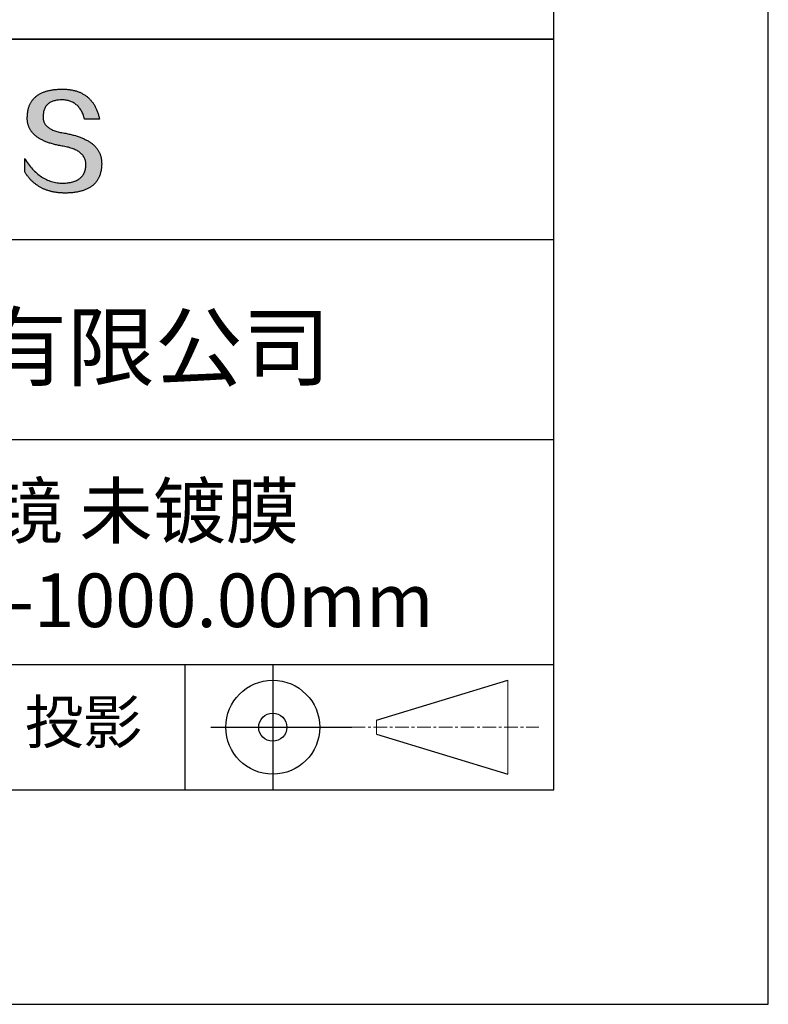
# Model space of a CAD drawing. Units: millimetres. Extents: x 0 to 297, y -2 to 208.
# Drawn here: x 262 to 297, y -2 to 44 of the extents above; entities that cross this region are included whole.
import ezdxf

# ---------------------------------------------------------------- set-up
doc = ezdxf.new("R2010")
doc.units = ezdxf.units.MM
doc.linetypes.add('CENTER', pattern=[10.16, 6.35, -1.27, 1.27, -1.27])
doc.layers.add('3中心线层', color=1, linetype='CENTER', lineweight=9)
doc.layers.add('粗实线层', color=7, linetype='Continuous', lineweight=25)
doc.layers.add('6文字层', color=3, linetype='Continuous')
doc.layers.add('细实线层', color=7, linetype='Continuous')

# ---------------------------------------------------------------- blocks, each defined once
blk = doc.blocks.new('*X6')
at = {"layer": '粗实线层'}
for p, q in [((138.5, -95), (138.5, 95)), ((-138.5, -95), (138.5, -95))]:
    blk.add_line(p, q, dxfattribs=at)
at = {"layer": '细实线层'}
for p, q in [((148.5, -105), (148.5, 105)), ((-148.5, -105), (148.5, -105))]:
    blk.add_line(p, q, dxfattribs=at)

msp = doc.modelspace()

# ---------------------------------------------------------------- hatches: boundary and pattern name
msp.add_hatch(color=256).paths.add_polyline_path([(265.472, 37.804), (265.461, 37.834), (265.449, 37.864), (265.436, 37.893), (265.423, 37.922), (265.408, 37.95), (265.393, 37.978), (265.376, 38.005), (265.359, 38.033), (265.341, 38.059), (265.323, 38.086), (265.303, 38.112), (265.282, 38.137), (265.261, 38.162), (265.239, 38.187), (265.215, 38.211), (265.191, 38.235), (265.166, 38.259), (265.141, 38.282), (265.114, 38.305), (265.087, 38.327), (265.058, 38.349), (265.029, 38.37), (264.999, 38.392), (264.968, 38.412), (264.936, 38.433), (264.904, 38.452), (264.87, 38.472), (264.836, 38.491), (264.8, 38.51), (264.764, 38.528), (264.727, 38.546), (264.689, 38.563), (264.651, 38.58), (264.611, 38.597), (264.571, 38.613), (264.529, 38.629), (264.487, 38.644), (264.444, 38.659), (264.4, 38.674), (264.355, 38.688), (264.31, 38.702), (264.263, 38.716), (264.216, 38.729), (264.168, 38.741), (264.119, 38.753), (264.069, 38.765), (264.018, 38.776), (263.966, 38.787), (263.914, 38.798), (263.86, 38.808), (263.806, 38.818), (263.742, 38.828), (263.68, 38.839), (263.621, 38.851), (263.563, 38.864), (263.508, 38.877), (263.454, 38.892), (263.403, 38.908), (263.354, 38.924), (263.307, 38.942), (263.262, 38.96), (263.219, 38.98), (263.179, 39), (263.14, 39.021), (263.103, 39.043), (263.069, 39.067), (263.037, 39.091), (263.007, 39.116), (262.979, 39.142), (262.953, 39.169), (262.929, 39.196), (262.907, 39.225), (262.888, 39.255), (262.87, 39.286), (262.855, 39.317), (262.842, 39.35), (262.83, 39.383), (262.821, 39.418), (262.814, 39.453), (262.81, 39.489), (262.807, 39.527), (262.806, 39.565), (262.808, 39.604), (262.81, 39.651), (262.814, 39.696), (262.819, 39.74), (262.826, 39.783), (262.834, 39.824), (262.845, 39.864), (262.857, 39.902), (262.87, 39.938), (262.885, 39.973), (262.902, 40.007), (262.92, 40.039), (262.94, 40.069), (262.962, 40.099), (262.985, 40.126), (263.01, 40.152), (263.037, 40.177), (263.065, 40.2), (263.095, 40.222), (263.126, 40.242), (263.159, 40.26), (263.194, 40.278), (263.23, 40.293), (263.268, 40.307), (263.308, 40.32), (263.349, 40.331), (263.392, 40.341), (263.437, 40.349), (263.483, 40.356), (263.531, 40.361), (263.58, 40.365), (263.631, 40.367), (263.684, 40.368), (263.734, 40.367), (263.783, 40.364), (263.831, 40.36), (263.878, 40.354), (263.924, 40.346), (263.969, 40.336), (264.013, 40.325), (264.055, 40.312), (264.097, 40.297), (264.137, 40.281), (264.176, 40.262), (264.214, 40.242), (264.251, 40.22), (264.287, 40.197), (264.322, 40.171), (264.356, 40.144), (264.388, 40.115), (264.42, 40.085), (264.45, 40.052), (264.479, 40.018), (264.507, 39.982), (264.534, 39.945), (264.56, 39.906), (264.585, 39.864), (264.608, 39.822), (264.631, 39.777), (264.652, 39.731), (264.673, 39.683), (264.692, 39.633), (264.71, 39.581), (264.727, 39.528), (264.743, 39.473), (265.435, 39.473), (265.426, 39.516), (265.416, 39.559), (265.406, 39.601), (265.395, 39.642), (265.383, 39.683), (265.371, 39.723), (265.358, 39.762), (265.345, 39.8), (265.331, 39.838), (265.317, 39.875), (265.302, 39.912), (265.286, 39.948), (265.27, 39.983), (265.254, 40.017), (265.236, 40.051), (265.219, 40.084), (265.2, 40.116), (265.181, 40.148), (265.162, 40.179), (265.141, 40.21), (265.121, 40.239), (265.099, 40.268), (265.077, 40.297), (265.055, 40.324), (265.032, 40.351), (265.008, 40.377), (264.984, 40.403), (264.959, 40.428), (264.934, 40.452), (264.908, 40.476), (264.882, 40.499), (264.855, 40.521), (264.827, 40.542), (264.799, 40.563), (264.77, 40.583), (264.74, 40.603), (264.711, 40.621), (264.68, 40.639), (264.649, 40.657), (264.617, 40.674), (264.585, 40.69), (264.552, 40.705), (264.519, 40.72), (264.485, 40.734), (264.45, 40.747), (264.415, 40.76), (264.379, 40.771), (264.343, 40.783), (264.306, 40.793), (264.269, 40.803), (264.231, 40.812), (264.192, 40.821), (264.153, 40.829), (264.113, 40.836), (264.073, 40.842), (264.032, 40.848), (263.99, 40.853), (263.948, 40.858), (263.905, 40.862), (263.862, 40.865), (263.818, 40.867), (263.774, 40.869), (263.729, 40.87), (263.684, 40.87), (263.635, 40.869), (263.587, 40.868), (263.54, 40.865), (263.493, 40.863), (263.448, 40.859), (263.403, 40.855), (263.359, 40.851), (263.315, 40.845), (263.273, 40.84), (263.231, 40.833), (263.19, 40.826), (263.149, 40.819), (263.109, 40.811), (263.07, 40.802), (263.032, 40.793), (262.995, 40.783), (262.958, 40.772), (262.922, 40.761), (262.887, 40.749), (262.852, 40.737), (262.819, 40.724), (262.786, 40.711), (262.754, 40.696), (262.722, 40.682), (262.691, 40.666), (262.661, 40.651), (262.632, 40.634), (262.604, 40.617), (262.576, 40.599), (262.549, 40.581), (262.523, 40.562), (262.497, 40.543), (262.472, 40.522), (262.448, 40.502), (262.425, 40.481), (262.403, 40.459), (262.381, 40.436), (262.36, 40.413), (262.339, 40.389), (262.32, 40.365), (262.301, 40.34), (262.283, 40.315), (262.266, 40.289), (262.249, 40.262), (262.233, 40.235), (262.218, 40.207), (262.204, 40.179), (262.19, 40.15), (262.178, 40.12), (262.166, 40.09), (262.154, 40.059), (262.144, 40.028), (262.134, 39.995), (262.125, 39.963), (262.116, 39.93), (262.109, 39.896), (262.102, 39.861), (262.096, 39.826), (262.09, 39.791), (262.086, 39.755), (262.082, 39.718), (262.079, 39.68), (262.076, 39.642), (262.075, 39.604), (262.073, 39.569), (262.071, 39.535), (262.071, 39.501), (262.072, 39.468), (262.073, 39.435), (262.075, 39.402), (262.079, 39.37), (262.083, 39.338), (262.088, 39.307), (262.094, 39.276), (262.101, 39.246), (262.108, 39.215), (262.117, 39.186), (262.127, 39.156), (262.137, 39.128), (262.148, 39.099), (262.161, 39.071), (262.174, 39.043), (262.188, 39.016), (262.203, 38.989), (262.218, 38.962), (262.235, 38.936), (262.253, 38.911), (262.271, 38.885), (262.291, 38.861), (262.311, 38.836), (262.332, 38.812), (262.354, 38.788), (262.377, 38.765), (262.401, 38.742), (262.426, 38.72), (262.451, 38.698), (262.478, 38.676), (262.505, 38.655), (262.534, 38.634), (262.563, 38.614), (262.593, 38.594), (262.624, 38.574), (262.656, 38.555), (262.689, 38.536), (262.722, 38.518), (262.757, 38.5), (262.792, 38.482), (262.829, 38.465), (262.866, 38.448), (262.904, 38.432), (262.943, 38.416), (262.983, 38.4), (263.024, 38.385), (263.066, 38.37), (263.109, 38.356), (263.152, 38.342), (263.197, 38.329), (263.242, 38.316), (263.288, 38.303), (263.335, 38.291), (263.383, 38.279), (263.432, 38.267), (263.482, 38.256), (263.533, 38.245), (263.584, 38.235), (263.637, 38.225), (263.69, 38.216), (263.745, 38.207), (263.81, 38.195), (263.873, 38.183), (263.934, 38.169), (263.993, 38.155), (264.05, 38.139), (264.104, 38.123), (264.157, 38.105), (264.208, 38.087), (264.256, 38.067), (264.303, 38.046), (264.347, 38.025), (264.39, 38.002), (264.43, 37.978), (264.468, 37.953), (264.505, 37.928), (264.539, 37.901), (264.571, 37.873), (264.601, 37.844), (264.629, 37.814), (264.655, 37.784), (264.678, 37.752), (264.7, 37.719), (264.72, 37.685), (264.737, 37.65), (264.753, 37.614), (264.766, 37.577), (264.778, 37.539), (264.787, 37.5), (264.794, 37.46), (264.8, 37.419), (264.803, 37.377), (264.804, 37.333), (264.801, 37.282), (264.797, 37.233), (264.791, 37.185), (264.782, 37.139), (264.772, 37.094), (264.759, 37.051), (264.745, 37.009), (264.729, 36.969), (264.71, 36.931), (264.689, 36.894), (264.667, 36.858), (264.642, 36.825), (264.616, 36.793), (264.587, 36.762), (264.556, 36.733), (264.524, 36.706), (264.489, 36.68), (264.452, 36.656), (264.413, 36.633), (264.372, 36.612), (264.33, 36.592), (264.285, 36.574), (264.238, 36.558), (264.189, 36.543), (264.138, 36.53), (264.085, 36.519), (264.03, 36.508), (263.973, 36.5), (263.914, 36.493), (263.853, 36.488), (263.789, 36.484), (263.724, 36.482), (263.656, 36.484), (263.588, 36.489), (263.522, 36.496), (263.456, 36.505), (263.391, 36.516), (263.327, 36.529), (263.264, 36.545), (263.201, 36.562), (263.139, 36.582), (263.079, 36.604), (263.019, 36.628), (262.96, 36.655), (262.901, 36.683), (262.844, 36.714), (262.787, 36.747), (262.731, 36.782), (262.676, 36.819), (262.622, 36.859), (262.569, 36.9), (262.517, 36.944), (262.465, 36.99), (262.414, 37.038), (262.364, 37.089), (262.315, 37.141), (262.267, 37.196), (262.22, 37.252), (262.173, 37.311), (262.127, 37.373), (262.082, 37.436), (262.038, 37.502), (261.995, 37.569), (261.952, 37.639), (261.952, 37.006), (261.972, 36.976), (261.991, 36.946), (262.011, 36.916), (262.031, 36.887), (262.052, 36.858), (262.073, 36.83), (262.094, 36.803), (262.115, 36.776), (262.137, 36.749), (262.159, 36.723), (262.182, 36.697), (262.204, 36.672), (262.228, 36.647), (262.251, 36.623), (262.275, 36.599), (262.299, 36.576), (262.323, 36.553), (262.348, 36.531), (262.373, 36.509), (262.398, 36.488), (262.424, 36.467), (262.449, 36.447), (262.476, 36.427), (262.502, 36.407), (262.529, 36.388), (262.556, 36.37), (262.584, 36.352), (262.612, 36.334), (262.64, 36.317), (262.668, 36.301), (262.697, 36.285), (262.726, 36.269), (262.756, 36.254), (262.785, 36.239), (262.816, 36.225), (262.846, 36.212), (262.877, 36.198), (262.908, 36.186), (262.939, 36.173), (262.971, 36.162), (263.003, 36.15), (263.035, 36.14), (263.068, 36.129), (263.1, 36.12), (263.134, 36.11), (263.167, 36.101), (263.201, 36.093), (263.235, 36.085), (263.27, 36.078), (263.305, 36.071), (263.34, 36.064), (263.375, 36.058), (263.411, 36.053), (263.447, 36.048), (263.484, 36.043), (263.521, 36.039), (263.558, 36.035), (263.595, 36.032), (263.633, 36.03), (263.671, 36.027), (263.709, 36.026), (263.748, 36.025), (263.787, 36.024), (263.826, 36.024), (263.879, 36.024), (263.93, 36.025), (263.981, 36.027), (264.031, 36.029), (264.08, 36.032), (264.128, 36.035), (264.176, 36.04), (264.223, 36.045), (264.268, 36.05), (264.314, 36.057), (264.358, 36.064), (264.401, 36.071), (264.444, 36.079), (264.486, 36.088), (264.527, 36.098), (264.567, 36.108), (264.606, 36.119), (264.645, 36.131), (264.683, 36.143), (264.719, 36.156), (264.756, 36.169), (264.791, 36.184), (264.825, 36.198), (264.859, 36.214), (264.892, 36.23), (264.924, 36.247), (264.955, 36.265), (264.985, 36.283), (265.015, 36.302), (265.044, 36.321), (265.072, 36.341), (265.099, 36.362), (265.125, 36.383), (265.151, 36.406), (265.175, 36.428), (265.199, 36.452), (265.222, 36.476), (265.245, 36.501), (265.266, 36.526), (265.287, 36.552), (265.306, 36.579), (265.325, 36.607), (265.344, 36.635), (265.361, 36.663), (265.378, 36.693), (265.393, 36.723), (265.408, 36.754), (265.422, 36.785), (265.436, 36.817), (265.448, 36.85), (265.46, 36.883), (265.47, 36.917), (265.48, 36.952), (265.49, 36.987), (265.498, 37.023), (265.506, 37.06), (265.512, 37.097), (265.518, 37.135), (265.523, 37.174), (265.528, 37.213), (265.531, 37.253), (265.534, 37.294), (265.536, 37.335), (265.537, 37.377), (265.537, 37.412), (265.536, 37.447), (265.535, 37.482), (265.532, 37.516), (265.529, 37.549), (265.525, 37.583), (265.52, 37.615), (265.514, 37.648), (265.507, 37.68), (265.5, 37.712), (265.491, 37.743), (265.482, 37.774), (265.48, 37.78)])

# ---------------------------------------------------------------- linework, layer by layer
for points in [[(262.075, 39.604), (262.076, 39.642), (262.079, 39.68), (262.082, 39.718), (262.086, 39.755), (262.09, 39.791), (262.096, 39.826), (262.102, 39.861), (262.109, 39.896), (262.116, 39.93), (262.125, 39.963), (262.134, 39.995), (262.144, 40.028), (262.154, 40.059), (262.166, 40.09), (262.178, 40.12), (262.19, 40.15), (262.204, 40.179), (262.218, 40.207), (262.233, 40.235), (262.249, 40.262), (262.266, 40.289), (262.283, 40.315), (262.301, 40.34), (262.32, 40.365), (262.339, 40.389), (262.36, 40.413), (262.381, 40.436), (262.403, 40.459), (262.425, 40.481), (262.448, 40.502), (262.472, 40.522), (262.497, 40.543), (262.523, 40.562), (262.549, 40.581), (262.576, 40.599), (262.604, 40.617), (262.632, 40.634), (262.661, 40.651), (262.691, 40.666), (262.722, 40.682), (262.754, 40.696), (262.786, 40.711), (262.819, 40.724), (262.852, 40.737), (262.887, 40.749), (262.922, 40.761), (262.958, 40.772), (262.995, 40.783), (263.032, 40.793), (263.07, 40.802), (263.109, 40.811), (263.149, 40.819), (263.19, 40.826), (263.231, 40.833), (263.273, 40.84), (263.315, 40.845), (263.359, 40.851), (263.403, 40.855), (263.448, 40.859), (263.493, 40.863), (263.54, 40.865), (263.587, 40.868), (263.635, 40.869), (263.684, 40.87)], [(263.684, 40.87), (263.729, 40.87), (263.774, 40.869), (263.818, 40.867), (263.862, 40.865), (263.905, 40.862), (263.948, 40.858), (263.99, 40.853), (264.032, 40.848), (264.073, 40.842), (264.113, 40.836), (264.153, 40.829), (264.192, 40.821), (264.231, 40.812), (264.269, 40.803), (264.306, 40.793), (264.343, 40.783), (264.379, 40.771), (264.415, 40.76), (264.45, 40.747), (264.485, 40.734), (264.519, 40.72), (264.552, 40.705), (264.585, 40.69), (264.617, 40.674), (264.649, 40.657), (264.68, 40.639), (264.711, 40.621), (264.74, 40.603), (264.77, 40.583), (264.799, 40.563), (264.827, 40.542), (264.855, 40.521), (264.882, 40.499), (264.908, 40.476), (264.934, 40.452), (264.959, 40.428), (264.984, 40.403), (265.008, 40.377), (265.032, 40.351), (265.055, 40.324), (265.077, 40.297), (265.099, 40.268), (265.121, 40.239), (265.141, 40.21), (265.162, 40.179), (265.181, 40.148), (265.2, 40.116), (265.219, 40.084), (265.236, 40.051), (265.254, 40.017), (265.27, 39.983), (265.286, 39.948), (265.302, 39.912), (265.317, 39.875), (265.331, 39.838), (265.345, 39.8), (265.358, 39.762), (265.371, 39.723), (265.383, 39.683), (265.395, 39.642), (265.406, 39.601), (265.416, 39.559), (265.426, 39.516), (265.435, 39.473)], [(264.743, 39.473), (264.727, 39.528), (264.71, 39.581), (264.692, 39.633), (264.673, 39.683), (264.652, 39.731), (264.631, 39.777), (264.608, 39.822), (264.585, 39.864), (264.56, 39.906), (264.534, 39.945), (264.507, 39.982), (264.479, 40.018), (264.45, 40.052), (264.42, 40.085), (264.388, 40.115), (264.356, 40.144), (264.322, 40.171), (264.287, 40.197), (264.251, 40.22), (264.214, 40.242), (264.176, 40.262), (264.137, 40.281), (264.097, 40.297), (264.055, 40.312), (264.013, 40.325), (263.969, 40.336), (263.924, 40.346), (263.878, 40.354), (263.831, 40.36), (263.783, 40.364), (263.734, 40.367), (263.684, 40.368), (263.631, 40.367), (263.58, 40.365), (263.531, 40.361), (263.483, 40.356), (263.437, 40.349), (263.392, 40.341), (263.349, 40.331), (263.308, 40.32), (263.268, 40.307), (263.23, 40.293), (263.194, 40.278), (263.159, 40.26), (263.126, 40.242), (263.095, 40.222), (263.065, 40.2), (263.037, 40.177), (263.01, 40.152), (262.985, 40.126), (262.962, 40.099), (262.94, 40.069), (262.92, 40.039), (262.902, 40.007), (262.885, 39.973), (262.87, 39.938), (262.857, 39.902), (262.845, 39.864), (262.834, 39.824), (262.826, 39.783), (262.819, 39.74), (262.814, 39.696), (262.81, 39.651), (262.808, 39.604)], [(263.745, 38.207), (263.69, 38.216), (263.637, 38.225), (263.584, 38.235), (263.533, 38.245), (263.482, 38.256), (263.432, 38.267), (263.383, 38.279), (263.335, 38.291), (263.288, 38.303), (263.242, 38.316), (263.197, 38.329), (263.152, 38.342), (263.109, 38.356), (263.066, 38.37), (263.024, 38.385), (262.983, 38.4), (262.943, 38.416), (262.904, 38.432), (262.866, 38.448), (262.829, 38.465), (262.792, 38.482), (262.757, 38.5), (262.722, 38.518), (262.689, 38.536), (262.656, 38.555), (262.624, 38.574), (262.593, 38.594), (262.563, 38.614), (262.534, 38.634), (262.505, 38.655), (262.478, 38.676), (262.451, 38.698), (262.426, 38.72), (262.401, 38.742), (262.377, 38.765), (262.354, 38.788), (262.332, 38.812), (262.311, 38.836), (262.291, 38.861), (262.271, 38.885), (262.253, 38.911), (262.235, 38.936), (262.218, 38.962), (262.203, 38.989), (262.188, 39.016), (262.174, 39.043), (262.161, 39.071), (262.148, 39.099), (262.137, 39.128), (262.127, 39.156), (262.117, 39.186), (262.108, 39.215), (262.101, 39.246), (262.094, 39.276), (262.088, 39.307), (262.083, 39.338), (262.079, 39.37), (262.075, 39.402), (262.073, 39.435), (262.072, 39.468), (262.071, 39.501), (262.071, 39.535), (262.073, 39.569), (262.075, 39.604)], [(262.808, 39.604), (262.806, 39.565), (262.807, 39.527), (262.81, 39.489), (262.814, 39.453), (262.821, 39.418), (262.83, 39.383), (262.842, 39.35), (262.855, 39.317), (262.87, 39.286), (262.888, 39.255), (262.907, 39.225), (262.929, 39.196), (262.953, 39.169), (262.979, 39.142), (263.007, 39.116), (263.037, 39.091), (263.069, 39.067), (263.103, 39.043), (263.14, 39.021), (263.179, 39), (263.219, 38.98), (263.262, 38.96), (263.307, 38.942), (263.354, 38.924), (263.403, 38.908), (263.454, 38.892), (263.508, 38.877), (263.563, 38.864), (263.621, 38.851), (263.68, 38.839), (263.742, 38.828), (263.806, 38.818)], [(265.435, 39.473), (265.434, 39.473), (265.433, 39.473), (265.431, 39.473), (265.427, 39.473), (265.423, 39.473), (265.418, 39.473), (265.412, 39.473), (265.405, 39.473), (265.398, 39.473), (265.39, 39.473), (265.381, 39.473), (265.371, 39.473), (265.361, 39.473), (265.35, 39.473), (265.339, 39.473), (265.327, 39.473), (265.314, 39.473), (265.302, 39.473), (265.274, 39.473), (265.246, 39.473), (265.216, 39.473), (265.185, 39.473), (265.153, 39.473), (265.089, 39.473), (265.024, 39.473), (264.993, 39.473), (264.962, 39.473), (264.932, 39.473), (264.903, 39.473), (264.876, 39.473), (264.863, 39.473), (264.851, 39.473), (264.839, 39.473), (264.828, 39.473), (264.817, 39.473), (264.807, 39.473), (264.797, 39.473), (264.788, 39.473), (264.78, 39.473), (264.772, 39.473), (264.766, 39.473), (264.76, 39.473), (264.755, 39.473), (264.75, 39.473), (264.747, 39.473), (264.745, 39.473), (264.743, 39.473), (264.743, 39.473)], [(263.806, 38.818), (263.86, 38.808), (263.914, 38.798), (263.966, 38.787), (264.018, 38.776), (264.069, 38.765), (264.119, 38.753), (264.168, 38.741), (264.216, 38.729), (264.263, 38.716), (264.31, 38.702), (264.355, 38.688), (264.4, 38.674), (264.444, 38.659), (264.487, 38.644), (264.529, 38.629), (264.571, 38.613), (264.611, 38.597), (264.651, 38.58), (264.689, 38.563), (264.727, 38.546), (264.764, 38.528), (264.8, 38.51), (264.836, 38.491), (264.87, 38.472), (264.904, 38.452), (264.936, 38.433), (264.968, 38.412), (264.999, 38.392), (265.029, 38.37), (265.058, 38.349), (265.087, 38.327), (265.114, 38.305), (265.141, 38.282), (265.166, 38.259), (265.191, 38.235), (265.215, 38.211), (265.239, 38.187), (265.261, 38.162), (265.282, 38.137), (265.303, 38.112), (265.323, 38.086), (265.341, 38.059), (265.359, 38.033), (265.376, 38.005), (265.393, 37.978), (265.408, 37.95), (265.423, 37.922), (265.436, 37.893), (265.449, 37.864), (265.461, 37.834), (265.472, 37.804), (265.482, 37.774), (265.491, 37.743), (265.5, 37.712), (265.507, 37.68), (265.514, 37.648), (265.52, 37.615), (265.525, 37.583), (265.529, 37.549), (265.532, 37.516), (265.535, 37.482), (265.536, 37.447), (265.537, 37.412), (265.537, 37.377)], [(264.804, 37.333), (264.803, 37.377), (264.8, 37.419), (264.794, 37.46), (264.787, 37.5), (264.778, 37.539), (264.766, 37.577), (264.753, 37.614), (264.737, 37.65), (264.72, 37.685), (264.7, 37.719), (264.678, 37.752), (264.655, 37.784), (264.629, 37.814), (264.601, 37.844), (264.571, 37.873), (264.539, 37.901), (264.505, 37.928), (264.468, 37.953), (264.43, 37.978), (264.39, 38.002), (264.347, 38.025), (264.303, 38.046), (264.256, 38.067), (264.208, 38.087), (264.157, 38.105), (264.104, 38.123), (264.05, 38.139), (263.993, 38.155), (263.934, 38.169), (263.873, 38.183), (263.81, 38.195), (263.745, 38.207)], [(261.952, 37.639), (261.995, 37.569), (262.038, 37.502), (262.082, 37.436), (262.127, 37.373), (262.173, 37.311), (262.22, 37.252), (262.267, 37.196), (262.315, 37.141), (262.364, 37.089), (262.414, 37.038), (262.465, 36.99), (262.517, 36.944), (262.569, 36.9), (262.622, 36.859), (262.676, 36.819), (262.731, 36.782), (262.787, 36.747), (262.844, 36.714), (262.901, 36.683), (262.96, 36.655), (263.019, 36.628), (263.079, 36.604), (263.139, 36.582), (263.201, 36.562), (263.264, 36.545), (263.327, 36.529), (263.391, 36.516), (263.456, 36.505), (263.522, 36.496), (263.588, 36.489), (263.656, 36.484), (263.724, 36.482)], [(261.952, 37.006), (261.952, 37.006), (261.952, 37.008), (261.952, 37.01), (261.952, 37.013), (261.952, 37.017), (261.952, 37.022), (261.952, 37.027), (261.952, 37.033), (261.952, 37.04), (261.952, 37.048), (261.952, 37.056), (261.952, 37.064), (261.952, 37.074), (261.952, 37.084), (261.952, 37.094), (261.952, 37.105), (261.952, 37.128), (261.952, 37.153), (261.952, 37.179), (261.952, 37.206), (261.952, 37.235), (261.952, 37.263), (261.952, 37.323), (261.952, 37.382), (261.952, 37.411), (261.952, 37.439), (261.952, 37.466), (261.952, 37.492), (261.952, 37.517), (261.952, 37.54), (261.952, 37.551), (261.952, 37.561), (261.952, 37.571), (261.952, 37.581), (261.952, 37.589), (261.952, 37.598), (261.952, 37.605), (261.952, 37.612), (261.952, 37.618), (261.952, 37.623), (261.952, 37.628), (261.952, 37.632), (261.952, 37.635), (261.952, 37.637), (261.952, 37.639), (261.952, 37.639)], [(265.537, 37.377), (265.536, 37.335), (265.534, 37.294), (265.531, 37.253), (265.528, 37.213), (265.523, 37.174), (265.518, 37.135), (265.512, 37.097), (265.506, 37.06), (265.498, 37.023), (265.49, 36.987), (265.48, 36.952), (265.47, 36.917), (265.46, 36.883), (265.448, 36.85), (265.436, 36.817), (265.422, 36.785), (265.408, 36.754), (265.393, 36.723), (265.378, 36.693), (265.361, 36.663), (265.344, 36.635), (265.325, 36.607), (265.306, 36.579), (265.287, 36.552), (265.266, 36.526), (265.245, 36.501), (265.222, 36.476), (265.199, 36.452), (265.175, 36.428), (265.151, 36.406), (265.125, 36.383), (265.099, 36.362), (265.072, 36.341), (265.044, 36.321), (265.015, 36.302), (264.985, 36.283), (264.955, 36.265), (264.924, 36.247), (264.892, 36.23), (264.859, 36.214), (264.825, 36.198), (264.791, 36.184), (264.756, 36.169), (264.719, 36.156), (264.683, 36.143), (264.645, 36.131), (264.606, 36.119), (264.567, 36.108), (264.527, 36.098), (264.486, 36.088), (264.444, 36.079), (264.401, 36.071), (264.358, 36.064), (264.314, 36.057), (264.268, 36.05), (264.223, 36.045), (264.176, 36.04), (264.128, 36.035), (264.08, 36.032), (264.031, 36.029), (263.981, 36.027), (263.93, 36.025), (263.879, 36.024), (263.826, 36.024), (263.787, 36.024), (263.748, 36.025), (263.709, 36.026), (263.671, 36.027), (263.633, 36.03), (263.595, 36.032), (263.558, 36.035), (263.521, 36.039), (263.484, 36.043), (263.447, 36.048), (263.411, 36.053), (263.375, 36.058), (263.34, 36.064), (263.305, 36.071), (263.27, 36.078), (263.235, 36.085), (263.201, 36.093), (263.167, 36.101), (263.134, 36.11), (263.1, 36.12), (263.068, 36.129), (263.035, 36.14), (263.003, 36.15), (262.971, 36.162), (262.939, 36.173), (262.908, 36.186), (262.877, 36.198), (262.846, 36.212), (262.816, 36.225), (262.785, 36.239), (262.756, 36.254), (262.726, 36.269), (262.697, 36.285), (262.668, 36.301), (262.64, 36.317), (262.612, 36.334), (262.584, 36.352), (262.556, 36.37), (262.529, 36.388), (262.502, 36.407), (262.476, 36.427), (262.449, 36.447), (262.424, 36.467), (262.398, 36.488), (262.373, 36.509), (262.348, 36.531), (262.323, 36.553), (262.299, 36.576), (262.275, 36.599), (262.251, 36.623), (262.228, 36.647), (262.204, 36.672), (262.182, 36.697), (262.159, 36.723), (262.137, 36.749), (262.115, 36.776), (262.094, 36.803), (262.073, 36.83), (262.052, 36.858), (262.031, 36.887), (262.011, 36.916), (261.991, 36.946), (261.972, 36.976), (261.952, 37.006)], [(263.724, 36.482), (263.789, 36.484), (263.853, 36.488), (263.914, 36.493), (263.973, 36.5), (264.03, 36.508), (264.085, 36.519), (264.138, 36.53), (264.189, 36.543), (264.238, 36.558), (264.285, 36.574), (264.33, 36.592), (264.372, 36.612), (264.413, 36.633), (264.452, 36.656), (264.489, 36.68), (264.524, 36.706), (264.556, 36.733), (264.587, 36.762), (264.616, 36.793), (264.642, 36.825), (264.667, 36.858), (264.689, 36.894), (264.71, 36.931), (264.729, 36.969), (264.745, 37.009), (264.759, 37.051), (264.772, 37.094), (264.782, 37.139), (264.791, 37.185), (264.797, 37.233), (264.801, 37.282), (264.804, 37.333)]]:
    msp.add_lwpolyline(points)
at = {"layer": '3中心线层', "color": 7}
for p, q in [((284.461, 8.927), (284.461, 13.302)), ((278.336, 10.786), (278.336, 11.443))]:
    msp.add_line(p, q, dxfattribs=at)
at = {"layer": '3中心线层', "color": 7, "ltscale": 0.1}
msp.add_line((277.185, 11.115), (285.91, 11.115), dxfattribs=at)
at = {"layer": '粗实线层'}
for p, q in [((211.597, 43.194), (286.597, 43.194)), ((286.597, 43.194), (211.597, 43.194)), ((211.597, 33.861), (286.597, 33.861)), ((211.597, 24.527), (286.597, 24.527)), ((211.597, 14.035), (286.597, 14.035))]:
    msp.add_line(p, q, dxfattribs=at)
at = {"layer": '细实线层'}
for p, q in [((269.414, 14.035), (269.414, 8.194)), ((273.51, 14.035), (273.51, 8.194)), ((278.336, 11.443), (284.461, 13.302)), ((270.623, 11.115), (277.185, 11.115)), ((278.336, 10.786), (284.461, 8.927))]:
    msp.add_line(p, q, dxfattribs=at)
for radius in [2.187, 0.656]:
    msp.add_circle((273.51, 11.115), radius, dxfattribs=at)

# ---------------------------------------------------------------- block references
at = {"layer": '粗实线层'}
msp.add_blockref('*X6', (148.097, 103.194), dxfattribs=at)

# ---------------------------------------------------------------- texts
at = {"layer": '6文字层', "attachment_point": 5}
for s, insert, char_height, width in [('{\\fMicrosoft YaHei|b0|i0|c134|p34;联合光科技（北京）有限公司}', (249.601, 28.842), 3, 54.93812), ('{\\fMicrosoft YaHei|b0|i0|c0|p34;K9\\fMicrosoft YaHei|b0|i0|c134|p34;平凹柱面透镜 未镀膜      \\P40.0×20.0\\fMicrosoft YaHei|b0|i0|c0|p34;mm\\fMicrosoft YaHei|b0|i0|c134|p34;  \\fMicrosoft YaHei|b0|i0|c0|p34;F=\\fMicrosoft YaHei|b0|i0|c134|p34;-1000.00\\fMicrosoft YaHei|b0|i0|c0|p34;mm }', (256.958, 19.117), 2.5, 51.99363), ('{\\fSimSun|b0|i0|c134|p2;\\H0.91429x;投影} ', (264.686, 11.359), 2.1875, 17.84856)]:
    msp.add_mtext(s, dxfattribs=dict(at, insert=insert, char_height=char_height, width=width))

doc.saveas('drawing.dxf')
